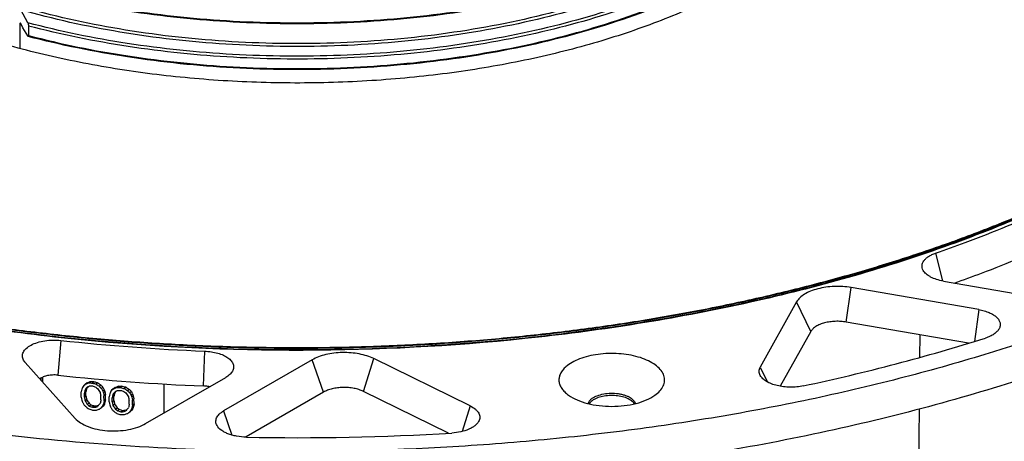
# Model space of a CAD drawing. Units: millimetres. Extents: x -162 to 844, y -232 to 369.
# Drawn here: x -23 to 70, y -141 to -101 of the extents above; entities that cross this region are included whole.
import ezdxf

# ---------------------------------------------------------------- set-up
doc = ezdxf.new("R2010")
doc.units = ezdxf.units.MM
doc.header["$LTSCALE"] = 46.255
for name, color, linetype in [('AT110_004_00_new_view_5_BL22', 7, 'CONTINUOUS'), ('AT110_011_00_new_view_5_BL26', 7, 'CONTINUOUS'), ('AT110_012_00_new_view_5_BL23', 7, 'CONTINUOUS'), ('AT110_016_00_new_view_5_BL25', 7, 'CONTINUOUS'), ('AT110_023_00_new_view_5_BL24', 7, 'CONTINUOUS')]:
    doc.layers.add(name, color=color, linetype=linetype)

# ---------------------------------------------------------------- blocks, each defined once
blk = doc.blocks.new('AT110_004_00_NEW_VIEW_5_BL22', base_point=(3.004, -178.478))
at = {"layer": 'AT110_004_00_new_view_5_BL22', "color": 7, "linetype": 'Continuous'}
for p, q in [((61.923, -130.972), (61.901, -133.112)), ((-21.076, -135.001), (-21.074, -135.407)), ((-21.222, -135.083), (-21.221, -135.242)), ((-17.013, -135.641), (-17.161, -135.769)), ((-16.836, -135.51), (-16.984, -135.637)), ((-16.775, -135.902), (-16.78, -135.908)), ((-16.54, -135.399), (-16.688, -135.526)), ((-16.183, -135.406), (-16.331, -135.534)), ((-15.824, -135.522), (-15.972, -135.65)), ((-15.523, -135.735), (-15.671, -135.863)), ((-15.342, -135.928), (-15.49, -136.057)), ((-14.193, -135.946), (-14.341, -136.075)), ((-13.889, -135.828), (-14.038, -135.957)), ((-13.522, -135.828), (-13.672, -135.957)), ((-13.154, -135.935), (-13.303, -136.065)), ((-9.548, -138.357), (-9.563, -135.626)), ((-9.543, -138.354), (-9.557, -135.626)), ((-20.51, -136.038), (-20.501, -136.04)), ((-20.501, -136.04), (-20.505, -136.044)), ((-20.501, -136.04), (-20.501, -136.049)), ((-17.391, -136.872), (-17.394, -136.381)), ((-16.951, -136.361), (-17.098, -136.489)), ((-17.096, -136.871), (-17.098, -136.489)), ((-16.949, -136.743), (-17.096, -136.871)), ((-16.893, -136.045), (-17.04, -136.172)), ((-16.949, -136.743), (-16.951, -136.361)), ((-15.544, -137.138), (-15.546, -136.756)), ((-15.22, -136.166), (-15.368, -136.295)), ((-15.159, -136.34), (-15.307, -136.468)), ((-15.097, -136.622), (-15.246, -136.751)), ((-15.243, -137.242), (-15.246, -136.751)), ((-15.095, -137.113), (-15.097, -136.622)), ((-14.76, -137.319), (-14.762, -136.828)), ((-14.374, -136.082), (-14.523, -136.211)), ((-14.459, -136.929), (-14.31, -136.8)), ((-14.399, -136.611), (-14.251, -136.482)), ((-14.308, -137.182), (-14.31, -136.8)), ((-14.13, -136.337), (-14.133, -136.341)), ((-12.845, -136.142), (-12.995, -136.272)), ((-12.659, -136.332), (-12.809, -136.461)), ((-12.535, -136.567), (-12.685, -136.697)), ((-12.472, -136.739), (-12.622, -136.869)), ((-16.888, -137.081), (-17.035, -137.209)), ((-16.648, -137.451), (-16.796, -137.578)), ((-16.469, -137.591), (-16.617, -137.719)), ((-16.171, -137.697), (-16.319, -137.825)), ((-15.872, -137.694), (-16.02, -137.822)), ((-15.332, -137.729), (-15.481, -137.857)), ((-15.213, -137.53), (-15.361, -137.658)), ((-15.154, -137.376), (-15.302, -137.505)), ((-15.095, -137.113), (-15.243, -137.242)), ((-14.457, -137.311), (-14.459, -136.929)), ((-14.457, -137.311), (-14.308, -137.182)), ((-14.394, -137.648), (-14.245, -137.519)), ((-12.865, -137.544), (-12.867, -137.162)), ((-12.467, -137.775), (-12.617, -137.905)), ((-12.409, -137.02), (-12.559, -137.15)), ((-12.556, -137.641), (-12.559, -137.15)), ((-12.406, -137.511), (-12.556, -137.641)), ((-12.406, -137.511), (-12.409, -137.02)), ((-14.149, -138.012), (-14, -137.883)), ((-13.965, -138.149), (-13.816, -138.019)), ((-13.66, -138.248), (-13.51, -138.119)), ((-13.353, -138.238), (-13.204, -138.109)), ((-12.65, -138.132), (-12.8, -138.262)), ((-12.528, -137.93), (-12.678, -138.06)), ((61.852, -138.004), (61.714, -151.747))]:
    blk.add_line(p, q, dxfattribs=at)
for centre, major_axis, ratio, start_param, end_param in [((4.394, -131.688), (56.58, 144.4), 0.120397, -4.635649, -4.634591), ((3.938, -124.735), (58.343, 93.376), 0.111365, -4.524766, -4.522649), ((3.481, -116.744), (59.32, 45.532), 0.036383, -1.953979, -1.950801), ((3.71, -121.404), (59.101, 68.689), 0.06994, -4.440233, -4.435994), ((3.479, -116.746), (59.03, 45.31), 0.036383, -1.9531, -1.949906), ((3.298, -113.22), (59.126, 28.456), 0.192162, -2.011601, -2.006301), ((3.706, -121.409), (58.812, 68.353), 0.06994, -4.43893, -4.436885), ((3.297, -113.221), (58.838, 28.317), 0.192162, -2.010707, -2.005379), ((3.329, -114.147), (59.154, 31.242), 0.161599, -2.001917, -1.998736), ((3.706, -121.409), (58.812, 68.353), 0.06994, -4.439665, -4.439015), ((3.099, -109.116), (59.295, 9.211), 0.418006, -1.975131, -1.968763), ((3.115, -109.723), (59.254, 10.868), 0.400308, -1.982798, -1.977491), ((3.099, -109.116), (59.005, 9.166), 0.418006, -1.97421, -1.96781), ((2.947, -105.729), (59.126, -11.123), 0.560249, -1.795994, -1.789619), ((2.931, -105.659), (58.952, -13.57), 0.568402, -1.770606, -1.765294), ((2.947, -105.729), (58.837, -11.069), 0.560249, -1.795042, -1.788634), ((2.717, -100.6), (53.43, -48.101), 0.544497, -1.435544, -1.432354), ((2.747, -101.028), (54.28, -43.598), 0.558986, -1.468834, -1.463515), ((2.749, -101.029), (54.015, -43.385), 0.558986, -1.46785, -1.462503), ((2.563, -96.422), (-50.453, 68.444), 0.462062, -4.463702, -4.460508), ((2.566, -96.425), (-50.207, 68.111), 0.462062, -4.462691, -4.459481), ((2.106, -84.093), (-48.231, 121.836), 0.284246, -4.387922, -4.38578), ((3.479, -119.157), (59.006, 45.291), 0.036383, -1.905969, -1.902744), ((3.298, -114.667), (59.112, 28.449), 0.192159, -1.964712, -1.959359), ((3.297, -114.668), (58.823, 28.31), 0.192159, -1.963577, -1.958197), ((3.099, -109.518), (59.291, 9.21), 0.418006, -1.928226, -1.921794), ((3.099, -109.518), (59.001, 9.165), 0.418006, -1.927065, -1.9206), ((2.947, -105.327), (59.13, -11.124), 0.560249, -1.749055, -1.742613), ((2.947, -105.327), (58.841, -11.07), 0.560249, -1.747862, -1.741386), ((2.749, -99.582), (54.029, -43.396), 0.558987, -1.420645, -1.415241), ((5.303, -142.698), (54.421, 247.803), 0.092722, 1.564609, 1.565667), ((0.708, -51.27), (-49.692, 281.455), 0.119347, -4.424493, -4.423435), ((5.757, -148.46), (53.805, 299.55), 0.080892, 1.544296, 1.545354), ((0.237, -35.15), (-50.108, 335.237), 0.099176, -4.418957, -4.417899), ((5.743, -148.539), (53.54, 298.074), 0.080892, 1.5434, 1.544463), ((0.251, -35.236), (-49.866, 333.616), 0.099176, -4.418083, -4.41702), ((2.333, -90.918), (-48.787, 95.88), 0.35704, -4.410564, -4.406307), ((0.233, -26.187), (-50.184, 335.755), 0.099172, -4.392734, -4.391671), ((2.102, -84.082), (-48.467, 122.431), 0.284246, -4.388947, -4.386816), ((1.638, -70.682), (-48.786, 175.286), 0.197268, -4.384182, -4.383116), ((0.704, -40.895), (-49.779, 281.933), 0.119353, -4.387695, -4.38663), ((1.645, -70.704), (-48.549, 174.435), 0.197268, -4.383148, -4.382077), ((0.715, -40.956), (-49.538, 280.57), 0.119353, -4.38666, -4.38559), ((5.299, -154.774), (54.309, 247.281), 0.092725, 1.517466, 1.518533), ((4.392, -138.925), (56.51, 144.222), 0.120397, -4.682672, -4.681604), ((3.937, -129.559), (58.295, 93.3), 0.111365, -4.571735, -4.569597), ((3.481, -119.155), (59.296, 45.514), 0.036383, -1.907088, -1.90388), ((5.75, -162.968), (53.672, 298.822), 0.080889, 1.497018, 1.498086), ((3.709, -125.021), (59.065, 68.646), 0.069938, -4.487227, -4.482946), ((5.737, -163.046), (53.407, 297.346), 0.080889, 1.495878, 1.496952), ((3.706, -125.025), (58.776, 68.31), 0.069938, -4.486167, -4.484077), ((3.328, -115.754), (59.138, 31.234), 0.161599, -1.954989, -1.951775), ((3.706, -125.025), (58.776, 68.31), 0.069938, -4.486908, -4.486229), ((3.115, -110.205), (59.249, 10.867), 0.400307, -1.935879, -1.930518), ((2.931, -105.176), (58.956, -13.571), 0.568402, -1.72367, -1.718301), ((2.717, -98.992), (53.445, -48.114), 0.544497, -1.388593, -1.385369), ((2.747, -99.581), (54.293, -43.608), 0.558987, -1.421872, -1.416495), ((2.333, -87.301), (-48.817, 95.94), 0.357037, -4.363659, -4.359356), ((2.563, -94.011), (-50.473, 68.472), 0.462062, -4.416718, -4.413489), ((0.226, -11.682), (-50.305, 336.555), 0.099176, -4.346268, -4.345193), ((2.565, -94.014), (-50.228, 68.139), 0.462062, -4.415465, -4.412219), ((2.101, -79.258), (-48.506, 122.531), 0.284246, -4.342028, -4.339874), ((1.637, -63.443), (-48.845, 175.5), 0.197268, -4.337344, -4.336267), ((2.106, -79.269), (-48.271, 121.936), 0.284246, -4.340761, -4.338596), ((0.699, -28.811), (-49.88, 282.517), 0.119347, -4.341067, -4.33999), ((1.643, -63.465), (-48.609, 174.649), 0.197268, -4.336069, -4.334986), ((0.71, -28.871), (-49.639, 281.154), 0.119347, -4.339793, -4.33871), ((1.64, -77.317), (-48.731, 175.09), 0.197268, -4.419, -4.417942), ((2.103, -88.961), (-48.427, 122.33), 0.284246, -4.42064, -4.418522), ((2.564, -99.765), (-50.424, 68.405), 0.462062, -4.490137, -4.486959), ((2.333, -93.933), (-48.762, 95.832), 0.357037, -4.431697, -4.427457), ((2.748, -103.888), (54.254, -43.576), 0.558987, -1.486791, -1.481488), ((2.337, -93.939), (-48.525, 95.365), 0.357037, -4.43081, -4.426548), ((2.717, -102.883), (53.409, -48.082), 0.544497, -1.449272, -1.44609), ((2.718, -102.884), (53.149, -47.848), 0.544497, -1.448363, -1.445164), ((2.931, -107.686), (58.931, -13.565), 0.568402, -1.77585, -1.770541), ((2.932, -107.686), (58.644, -13.499), 0.568402, -1.774924, -1.769588), ((3.115, -111.75), (59.234, 10.864), 0.400307, -1.977425, -1.972111), ((3.114, -111.75), (58.944, 10.811), 0.400307, -1.976471, -1.971129), ((3.328, -116.43), (59.131, 31.23), 0.161599, -1.988039, -1.984848), ((3.327, -116.431), (58.842, 31.077), 0.161599, -1.987057, -1.985026), ((3.709, -124.418), (59.071, 68.653), 0.069938, -4.46158, -4.457322), ((5.753, -157.418), (53.723, 299.106), 0.080889, 1.517477, 1.518541), ((3.937, -129.614), (58.294, 93.299), 0.111365, -4.556794, -4.554663), ((4.392, -138.322), (56.516, 144.237), 0.120397, -4.670912, -4.669846), ((3.933, -129.622), (58.009, 92.842), 0.111365, -4.557838, -4.555696), ((5.299, -153.073), (54.325, 247.353), 0.092725, 1.527126, 1.528191), ((4.386, -138.341), (56.239, 143.529), 0.120397, -4.671963, -4.670892), ((5.288, -153.127), (54.058, 246.134), 0.092725, 1.526066, 1.527137), ((0.703, -39.193), (-49.793, 282.014), 0.119353, -4.378163, -4.377095), ((1.638, -70.078), (-48.791, 175.304), 0.197268, -4.372469, -4.371401), ((2.102, -84.137), (-48.466, 122.43), 0.284246, -4.374009, -4.371871), ((0.23, -20.636), (-50.23, 336.067), 0.099172, -4.37269, -4.371622), ((2.333, -90.316), (-48.792, 95.89), 0.35704, -4.384986, -4.380704), ((0.244, -20.722), (-49.988, 334.446), 0.099172, -4.371582, -4.370509), ((2.336, -90.322), (-48.555, 95.423), 0.35704, -4.383861, -4.379557), ((5.746, -171.922), (53.59, 298.35), 0.080892, 1.469854, 1.470929), ((5.295, -165.152), (54.213, 246.854), 0.092722, 1.4795, 1.480578), ((4.384, -145.579), (56.169, 143.351), 0.120397, 1.563533, 1.564616), ((5.283, -165.206), (53.945, 245.635), 0.092722, 1.478191, 1.479274), ((2.947, -108.304), (59.1, -11.118), 0.560249, -1.80228, -1.79591), ((3.099, -111.691), (59.269, 9.207), 0.418006, -1.968678, -1.9623), ((3.298, -116.081), (59.098, 28.442), 0.192159, -1.993461, -1.98814), ((3.481, -120.087), (59.286, 45.506), 0.036383, -1.927325, -1.924129), ((2.564, -97.354), (-50.445, 68.433), 0.462062, -4.443398, -4.440188), ((2.748, -102.442), (54.267, -43.588), 0.558986, -1.439982, -1.434628), ((2.717, -101.275), (53.424, -48.095), 0.544497, -1.402444, -1.39923), ((2.947, -107.903), (59.104, -11.119), 0.560249, -1.755384, -1.748949), ((2.718, -101.277), (53.164, -47.861), 0.544497, -1.401295, -1.398064), ((2.931, -107.204), (58.936, -13.566), 0.568402, -1.728947, -1.723584), ((2.932, -107.204), (58.649, -13.5), 0.568402, -1.72778, -1.72239), ((3.115, -112.232), (59.229, 10.863), 0.400308, -1.930433, -1.925063), ((3.099, -112.093), (59.265, 9.206), 0.418006, -1.921688, -1.915243), ((3.114, -112.232), (58.94, 10.81), 0.400308, -1.929238, -1.92384), ((3.328, -118.037), (59.115, 31.222), 0.161599, -1.94095, -1.937725), ((3.298, -117.527), (59.083, 28.435), 0.192162, -1.946364, -1.940986), ((3.327, -118.038), (58.826, 31.069), 0.161599, -1.939725, -1.937654), ((3.709, -128.036), (59.035, 68.612), 0.06994, -4.508827, -4.504523), ((3.481, -122.498), (59.262, 45.488), 0.036383, -1.880134, -1.876903), ((3.936, -134.437), (58.247, 93.222), 0.111365, -4.604135, -4.60198), ((4.391, -145.56), (56.446, 144.059), 0.120397, 1.564832, 1.565909), ((3.932, -134.445), (57.961, 92.765), 0.111365, -4.605426, -4.60326)]:
    blk.add_ellipse(centre, major_axis=major_axis, ratio=ratio, start_param=start_param, end_param=end_param, dxfattribs=at)
blk = doc.blocks.new('AT110_012_00_NEW_VIEW_5_BL23', base_point=(8.972, -103.188))
at = {"layer": 'AT110_012_00_new_view_5_BL23', "color": 7, "linetype": 'Continuous'}
for points, knots in [([(80.097, -115.72), (75.003, -118.445), (63.804, -123.239), (45.567, -128.349), (25.67, -131.575), (4.891, -132.789), (-15.962, -131.941), (-36.075, -129.067), (-54.66, -124.28), (-66.159, -119.698), (-71.43, -117.073)], [0, 0, 0, 0, 0.110959, 0.232964, 0.362995, 0.497378, 0.632123, 0.763211, 0.886892, 1, 1, 1, 1]), ([(72.959, -119.151), (67.962, -121.363), (57.251, -125.236), (40.159, -129.335), (21.872, -131.847), (2.981, -132.692), (-15.909, -131.84), (-34.192, -129.32), (-51.277, -125.215), (-61.983, -121.337), (-66.976, -119.123)], [0, 0, 0, 0, 0.114356, 0.237651, 0.367234, 0.500054, 0.632866, 0.762428, 0.885689, 1, 1, 1, 1])]:
    blk.add_open_spline(points, degree=3, knots=knots, dxfattribs=at)
blk = doc.blocks.new('AT110_023_00_NEW_VIEW_5_BL24', base_point=(3.023, -83.032))
at = {"layer": 'AT110_023_00_new_view_5_BL24', "color": 7, "linetype": 'Continuous'}
for points, knots in [([(59.017, -79.593), (59.008, -79.897), (58.97, -80.505), (58.854, -81.414), (58.679, -82.322), (58.446, -83.225), (58.153, -84.124), (57.802, -85.018), (57.394, -85.906), (56.928, -86.786), (56.405, -87.658), (55.825, -88.521), (55.19, -89.374), (54.5, -90.217), (53.756, -91.047), (52.679, -92.151), (51.197, -93.495), (49.238, -95.028), (47.084, -96.494), (44.746, -97.886), (42.232, -99.2), (39.553, -100.429), (36.721, -101.568), (33.747, -102.613), (30.644, -103.56), (27.424, -104.404), (24.102, -105.142), (20.691, -105.771), (17.205, -106.288), (13.66, -106.691), (10.07, -106.978), (6.451, -107.148), (2.817, -107.2), (-0.816, -107.134), (-4.433, -106.951), (-8.019, -106.651), (-11.558, -106.235), (-15.036, -105.705), (-18.437, -105.064), (-21.749, -104.314), (-23.913, -103.736), (-24.977, -103.429)], [0, 0, 0, 0, 0.009517, 0.019077, 0.02871, 0.038444, 0.048306, 0.058322, 0.068516, 0.078908, 0.089519, 0.100367, 0.111467, 0.122832, 0.134474, 0.146403, 0.171144, 0.197102, 0.224293, 0.252713, 0.282337, 0.313126, 0.345025, 0.377967, 0.411876, 0.446663, 0.482236, 0.518492, 0.555324, 0.592623, 0.630271, 0.668153, 0.706148, 0.744136, 0.781997, 0.819612, 0.856863, 0.893636, 0.929819, 0.965308, 1, 1, 1, 1]), ([(-71.396, -116.922), (-69.946, -117.637), (-66.968, -119.021), (-62.349, -120.937), (-57.521, -122.719), (-52.498, -124.362), (-47.298, -125.859), (-41.937, -127.208), (-36.432, -128.403), (-30.801, -129.44), (-25.061, -130.316), (-19.231, -131.028), (-13.33, -131.574), (-7.376, -131.953), (-1.39, -132.163), (4.611, -132.203), (10.607, -132.073), (16.579, -131.774), (22.507, -131.306), (28.373, -130.672), (34.157, -129.872), (39.842, -128.911), (45.409, -127.79), (50.84, -126.513), (56.118, -125.085), (61.225, -123.51), (66.147, -121.793), (70.867, -119.94), (75.369, -117.956), (79.64, -115.847), (83.666, -113.621), (87.434, -111.285), (90.932, -108.845), (93.121, -107.12), (94.165, -106.241)], [0, 0, 0, 0, 0.028009, 0.05691, 0.086657, 0.1172, 0.148481, 0.180439, 0.213006, 0.246111, 0.27968, 0.313636, 0.347901, 0.382392, 0.417028, 0.451725, 0.4864, 0.52097, 0.555351, 0.589463, 0.623224, 0.656557, 0.689386, 0.721639, 0.753247, 0.784145, 0.814273, 0.843579, 0.872012, 0.899534, 0.926112, 0.951722, 0.976352, 1, 1, 1, 1]), ([(94.165, -106.328), (93.121, -107.207), (90.932, -108.932), (87.434, -111.371), (83.666, -113.708), (79.64, -115.934), (75.369, -118.042), (70.867, -120.026), (66.147, -121.88), (61.225, -123.597), (56.118, -125.172), (50.84, -126.6), (45.409, -127.876), (39.842, -128.997), (34.157, -129.959), (28.373, -130.758), (22.507, -131.393), (16.579, -131.86), (10.607, -132.159), (4.611, -132.289), (-1.39, -132.249), (-7.376, -132.04), (-13.33, -131.661), (-19.231, -131.115), (-25.061, -130.402), (-30.801, -129.526), (-36.432, -128.489), (-41.937, -127.294), (-47.298, -125.946), (-52.498, -124.448), (-57.521, -122.806), (-62.349, -121.024), (-66.968, -119.108), (-69.946, -117.723), (-71.396, -117.009)], [0, 0, 0, 0, 0.023648, 0.048278, 0.073888, 0.100466, 0.127988, 0.156421, 0.185727, 0.215855, 0.246753, 0.278361, 0.310614, 0.343443, 0.376776, 0.410537, 0.444649, 0.47903, 0.5136, 0.548275, 0.582972, 0.617608, 0.652099, 0.686364, 0.72032, 0.753889, 0.786994, 0.819561, 0.851519, 0.8828, 0.913343, 0.94309, 0.971991, 1, 1, 1, 1])]:
    blk.add_open_spline(points, degree=3, knots=knots, dxfattribs=at)
blk = doc.blocks.new('AT110_016_00_NEW_VIEW_5_BL25', base_point=(3.023, -35.259))
at = {"layer": 'AT110_016_00_new_view_5_BL25', "color": 7, "linetype": 'Continuous'}
for p, q in [((-22.462, -101.491), (-23.127, -100.266)), ((-23.201, -101.603), (-23.201, -103.92)), ((-22.908, -101.95), (-23.127, -101.565)), ((-22.462, -102.736), (-22.908, -101.95)), ((-22.39, -101.794), (-22.39, -102.693))]:
    blk.add_line(p, q, dxfattribs=at)
at = {"layer": 'AT110_016_00_new_view_5_BL25', "color": 9, "linetype": 'Continuous'}
for p, q in [((-23.142, -101.62), (-23.201, -101.603)), ((-23.093, -101.634), (-23.142, -101.62))]:
    blk.add_line(p, q, dxfattribs=at)
at = {"layer": 'AT110_016_00_new_view_5_BL25', "color": 7, "linetype": 'Continuous'}
blk.add_arc((-22.265, -102.625), 0.227, 209.50987, 212.55006, dxfattribs=at)
for points, knots in [([(49.289, -88.84), (47.347, -90.374), (42.88, -93.2), (35.262, -96.526), (26.562, -99.098), (17.071, -100.831), (7.106, -101.667), (-2.998, -101.578), (-12.897, -100.566), (-19.324, -99.262), (-22.423, -98.448)], [0, 0, 0, 0, 0.099732, 0.211613, 0.334019, 0.464408, 0.599661, 0.736341, 0.870919, 1, 1, 1, 1]), ([(49.289, -93.17), (47.347, -94.705), (42.88, -97.53), (35.262, -100.856), (26.562, -103.428), (17.071, -105.161), (7.106, -105.997), (-2.998, -105.908), (-12.897, -104.896), (-19.324, -103.592), (-22.423, -102.778)], [0, 0, 0, 0, 0.099732, 0.211613, 0.334019, 0.464408, 0.599661, 0.736341, 0.870919, 1, 1, 1, 1]), ([(-23.167, -101.52), (-23.172, -101.519), (-23.187, -101.521), (-23.2, -101.557), (-23.201, -101.584), (-23.201, -101.603)], [0, 0, 0, 0, 0.128627, 0.420055, 1, 1, 1, 1]), ([(-22.462, -101.491), (-22.44, -101.531), (-22.408, -101.631), (-22.39, -101.735), (-22.39, -101.794)], [0, 0, 0, 0, 0.432746, 1, 1, 1, 1]), ([(-23.127, -101.565), (-23.129, -101.561), (-23.136, -101.549), (-23.145, -101.537), (-23.152, -101.53)], [0, 0, 0, 0, 0.289679, 1, 1, 1, 1]), ([(-22.423, -102.778), (-22.426, -102.777), (-22.44, -102.77), (-22.449, -102.757), (-22.456, -102.746)], [0, 0, 0, 0, 0.187424, 1, 1, 1, 1]), ([(-22.39, -102.693), (-22.39, -102.707), (-22.389, -102.733), (-22.406, -102.783), (-22.423, -102.778)], [0, 0, 0, 0, 0.440458, 1, 1, 1, 1])]:
    blk.add_open_spline(points, degree=3, knots=knots, dxfattribs=at)
at = {"layer": 'AT110_016_00_new_view_5_BL25', "color": 9, "linetype": 'Continuous'}
for points, knots in [([(-22.39, -98.363), (-19.293, -99.173), (-12.872, -100.472), (-2.982, -101.478), (7.111, -101.567), (17.066, -100.733), (26.547, -99.006), (35.239, -96.444), (42.852, -93.132), (47.318, -90.321), (49.261, -88.794)], [0, 0, 0, 0, 0.129108, 0.263697, 0.400382, 0.53564, 0.666039, 0.788456, 0.900332, 1, 1, 1, 1]), ([(48.547, -90.345), (46.699, -91.938), (42.354, -94.876), (34.82, -98.318), (26.108, -100.975), (16.538, -102.746), (6.463, -103.567), (-3.741, -103.406), (-13.691, -102.27), (-20.121, -100.843), (-23.201, -99.958)], [0, 0, 0, 0, 0.097892, 0.208911, 0.33137, 0.462477, 0.598756, 0.736363, 0.87136, 1, 1, 1, 1]), ([(48.617, -90.654), (46.76, -92.241), (42.403, -95.167), (34.862, -98.597), (26.151, -101.246), (16.589, -103.013), (6.525, -103.836), (-3.669, -103.682), (-13.614, -102.558), (-20.044, -101.144), (-23.127, -100.266)], [0, 0, 0, 0, 0.098054, 0.209151, 0.331604, 0.462642, 0.598824, 0.736345, 0.871309, 1, 1, 1, 1]), ([(49.239, -91.885), (47.307, -93.421), (42.854, -96.249), (35.248, -99.579), (26.551, -102.156), (17.056, -103.892), (7.082, -104.728), (-3.03, -104.636), (-12.934, -103.619), (-19.364, -102.309), (-22.462, -101.491)], [0, 0, 0, 0, 0.099448, 0.211205, 0.333605, 0.464067, 0.599433, 0.736231, 0.870894, 1, 1, 1, 1]), ([(49.307, -92.189), (47.367, -93.719), (42.904, -96.537), (35.291, -99.857), (26.595, -102.426), (17.107, -104.159), (7.143, -104.997), (-2.961, -104.911), (-12.861, -103.905), (-19.29, -102.605), (-22.39, -101.794)], [0, 0, 0, 0, 0.099593, 0.211419, 0.333814, 0.464217, 0.5995, 0.736223, 0.870854, 1, 1, 1, 1]), ([(-22.39, -102.693), (-19.293, -103.503), (-12.872, -104.802), (-2.982, -105.809), (7.111, -105.897), (17.066, -105.063), (26.547, -103.336), (35.239, -100.774), (42.852, -97.463), (47.318, -94.651), (49.261, -93.124)], [0, 0, 0, 0, 0.129108, 0.263697, 0.400382, 0.53564, 0.666039, 0.788456, 0.900332, 1, 1, 1, 1])]:
    blk.add_open_spline(points, degree=3, knots=knots, dxfattribs=at)
at = {"layer": 'AT110_016_00_new_view_5_BL25', "color": 7, "linetype": 'Continuous'}
blk.add_open_spline([(-23.152, -101.53), (-23.157, -101.526), (-23.162, -101.522), (-23.167, -101.52)], degree=3, dxfattribs=at)
blk = doc.blocks.new('AT110_011_00_NEW_VIEW_5_BL26', base_point=(3.023, -84.5))
at = {"layer": 'AT110_011_00_new_view_5_BL26', "color": 9, "linetype": 'Continuous'}
for p, q in [((63.426, -123.253), (64.088, -125.89)), ((54.976, -129.773), (55.432, -126.514)), ((51.621, -130.653), (50.274, -127.867)), ((67.514, -128.599), (67.094, -131.6)), ((-19.326, -131.508), (-19.621, -134.79)), ((-5.734, -132.519), (-5.85, -135.814)), ((5.506, -136.401), (4.449, -133.344)), ((9.29, -136.324), (10.269, -133.226)), ((46.839, -134.022), (47.525, -135.441)), ((19.4, -137.699), (18.638, -140.111)), ((-3.929, -138.171), (-3.138, -140.459))]:
    blk.add_line(p, q, dxfattribs=at)
at = {"layer": 'AT110_011_00_new_view_5_BL26', "color": 7, "linetype": 'Continuous'}
for p, q in [((67.514, -128.599), (55.432, -126.514)), ((64.156, -125.904), (75.103, -127.793)), ((50.274, -127.867), (46.839, -134.022)), ((66.536, -131.768), (54.976, -129.773)), ((51.621, -130.653), (48.728, -135.838)), ((-22.699, -133.586), (-17.98, -138.874)), ((4.449, -133.344), (-3.929, -138.171)), ((19.4, -137.699), (10.269, -133.226)), ((-11.307, -139.37), (-3.716, -134.997)), ((5.506, -136.401), (-1.805, -140.612)), ((17.356, -140.275), (9.29, -136.324)), ((36.87, -136.684), (37.117, -136.491)), ((-1.805, -140.612), (-1.868, -140.649))]:
    blk.add_line(p, q, dxfattribs=at)
for centre, radius, start, end in [((2.725, 73.225), 205.918, 263.85261, 267.64577), ((2.721, 72.645), 208.635, 263.85261, 267.64577), ((3.019, 102.783), 243.483, 268.8704, 273.44755)]:
    blk.add_arc(centre, radius, start, end, dxfattribs=at)
for points, knots in [([(-3.205, -141.923), (-7.837, -141.807), (-17.034, -141.32), (-30.628, -139.82), (-43.804, -137.574), (-56.396, -134.608), (-68.251, -130.96), (-79.219, -126.674), (-87.653, -122.546), (-93.82, -118.953), (-98.062, -116.181), (-101.987, -113.295), (-106.684, -109.388), (-110.828, -105.212), (-114.297, -100.781), (-116.478, -97.457), (-118.283, -94.075), (-119.707, -90.645), (-120.743, -87.178), (-121.389, -83.685), (-121.64, -80.178), (-121.496, -76.669), (-120.958, -73.171), (-120.027, -69.696), (-118.709, -66.254), (-117.593, -64.029), (-116.977, -62.927)], [0, 0, 0, 0, 0.085692, 0.170221, 0.252813, 0.332736, 0.409327, 0.482008, 0.550318, 0.582739, 0.613964, 0.643983, 0.672802, 0.726915, 0.752346, 0.776785, 0.800342, 0.823147, 0.845358, 0.867149, 0.888712, 0.910247, 0.931956, 0.954035, 0.976662, 1, 1, 1, 1]), ([(112.142, -113.798), (110.182, -115.496), (105.944, -118.789), (98.958, -123.272), (91.198, -127.421), (82.724, -131.203), (73.606, -134.588), (63.916, -137.55), (53.732, -140.064), (43.138, -142.11), (32.217, -143.671), (21.06, -144.735), (9.757, -145.293), (-1.601, -145.341), (-12.922, -144.878), (-24.113, -143.907), (-35.084, -142.437), (-45.745, -140.48), (-56.012, -138.052), (-65.8, -135.172), (-75.03, -131.863), (-83.629, -128.153), (-91.527, -124.07), (-98.661, -119.646), (-104.974, -114.916), (-110.416, -109.915), (-114.942, -104.679), (-118.511, -99.247), (-120.683, -94.534), (-121.885, -90.736), (-122.521, -87.9), (-122.9, -85.051), (-123.02, -82.197), (-122.881, -79.343), (-122.485, -76.496), (-121.831, -73.661), (-120.604, -69.864), (-119.318, -67.114), (-118.325, -65.337)], [0, 0, 0, 0, 0.0272, 0.056195, 0.086957, 0.119413, 0.153447, 0.188912, 0.225633, 0.263414, 0.302042, 0.341291, 0.380925, 0.420703, 0.460382, 0.499721, 0.538482, 0.576437, 0.61337, 0.649082, 0.683394, 0.716153, 0.747237, 0.776564, 0.804097, 0.829858, 0.853936, 0.876502, 0.897816, 0.908119, 0.918249, 0.928261, 0.938215, 0.948171, 0.95819, 0.96833, 0.978648, 1, 1, 1, 1]), ([(110.931, -110.85), (109.609, -111.995), (106.818, -114.24), (102.327, -117.397), (97.452, -120.408), (92.214, -123.262), (86.632, -125.947), (78.635, -129.341), (72.372, -131.52), (68.087, -132.832)], [0, 0, 0, 0, 0.108217, 0.221395, 0.339535, 0.462564, 0.590345, 0.722687, 1, 1, 1, 1]), ([(63.426, -123.253), (64.36, -122.929), (67.994, -121.626), (71.571, -120.165), (74.187, -118.98)], [0, 0, 0, 0, 0.256221, 1, 1, 1, 1]), ([(65.191, -126.086), (66.052, -125.781), (69.403, -124.554), (72.706, -123.193), (75.126, -122.097)], [0, 0, 0, 0, 0.255746, 1, 1, 1, 1]), ([(62.246, -124.89), (62.206, -124.818), (62.145, -124.669), (62.125, -124.428), (62.181, -124.19), (62.31, -123.963), (62.506, -123.751), (62.762, -123.558), (63.073, -123.388), (63.304, -123.295), (63.426, -123.253)], [0, 0, 0, 0, 0.105646, 0.206036, 0.308105, 0.418323, 0.541223, 0.679087, 0.832331, 1, 1, 1, 1]), ([(64.156, -125.904), (63.937, -125.866), (63.523, -125.768), (63.045, -125.574), (62.723, -125.383), (62.47, -125.191), (62.317, -125.016), (62.246, -124.89)], [0, 0, 0, 0, 0.300849, 0.571452, 0.693069, 0.804885, 1, 1, 1, 1]), ([(55.432, -126.514), (55.17, -126.468), (54.635, -126.407), (53.828, -126.396), (53.033, -126.466), (52.283, -126.614), (51.606, -126.834), (51.03, -127.117), (50.576, -127.453), (50.352, -127.726), (50.274, -127.867)], [0, 0, 0, 0, 0.14285, 0.288541, 0.43256, 0.570518, 0.698498, 0.813458, 0.91377, 1, 1, 1, 1]), ([(67.514, -128.599), (67.688, -128.629), (68.02, -128.703), (68.48, -128.863), (68.875, -129.064), (69.189, -129.298), (69.413, -129.562), (69.536, -129.85), (69.543, -130.15), (69.473, -130.335), (69.425, -130.421)], [0, 0, 0, 0, 0.172278, 0.332082, 0.47629, 0.603269, 0.713627, 0.81119, 0.903479, 1, 1, 1, 1]), ([(54.976, -129.773), (54.805, -129.743), (54.457, -129.703), (53.933, -129.696), (53.416, -129.742), (52.928, -129.838), (52.488, -129.981), (52.113, -130.165), (51.818, -130.384), (51.672, -130.562), (51.621, -130.653)], [0, 0, 0, 0, 0.14285, 0.288541, 0.43256, 0.570518, 0.698498, 0.813458, 0.91377, 1, 1, 1, 1]), ([(50.906, -135.805), (53.853, -135.176), (59.635, -133.808), (65.346, -132.166), (68.136, -131.285)], [0, 0, 0, 0, 0.507347, 1, 1, 1, 1]), ([(69.425, -130.421), (69.372, -130.515), (69.226, -130.699), (68.933, -130.932), (68.563, -131.134), (68.285, -131.238), (68.136, -131.285)], [0, 0, 0, 0, 0.204339, 0.438581, 0.704571, 1, 1, 1, 1]), ([(-22.848, -133.379), (-22.882, -133.319), (-22.935, -133.196), (-22.967, -132.999), (-22.947, -132.801), (-22.877, -132.608), (-22.757, -132.423), (-22.527, -132.178), (-22.124, -131.913), (-21.53, -131.678), (-20.838, -131.524), (-20.091, -131.46), (-19.581, -131.481), (-19.326, -131.508)], [0, 0, 0, 0, 0.043681, 0.085195, 0.126463, 0.169458, 0.215829, 0.266707, 0.383711, 0.520886, 0.673966, 0.836283, 1, 1, 1, 1]), ([(-5.734, -132.519), (-5.518, -132.528), (-5.096, -132.568), (-4.497, -132.697), (-3.967, -132.886), (-3.529, -133.129), (-3.203, -133.416), (-3.033, -133.697), (-2.981, -133.926), (-2.98, -134.094), (-3.017, -134.261), (-3.064, -134.366), (-3.093, -134.417)], [0, 0, 0, 0, 0.1709, 0.333404, 0.48224, 0.61359, 0.726027, 0.821945, 0.86615, 0.909541, 0.953675, 1, 1, 1, 1]), ([(68.087, -132.832), (65.393, -133.657), (59.891, -135.199), (51.441, -137.168), (42.721, -138.815), (33.779, -140.133), (24.664, -141.113), (12.327, -141.963), (3.01, -142.078), (-3.205, -141.923)], [0, 0, 0, 0, 0.117125, 0.237464, 0.360569, 0.485959, 0.61313, 0.741559, 1, 1, 1, 1]), ([(10.269, -133.226), (10.064, -133.126), (9.617, -132.951), (8.895, -132.772), (8.115, -132.667), (7.31, -132.643), (6.511, -132.699), (5.75, -132.834), (5.059, -133.042), (4.639, -133.235), (4.449, -133.344)], [0, 0, 0, 0, 0.114061, 0.238747, 0.370717, 0.506037, 0.640521, 0.770048, 0.890873, 1, 1, 1, 1]), ([(37.117, -136.491), (37.269, -136.359), (37.531, -136.082), (37.737, -135.661), (37.793, -135.324), (37.784, -135.075), (37.727, -134.827), (37.581, -134.494), (37.268, -134.095), (36.739, -133.683), (36.065, -133.332), (35.27, -133.052), (34.382, -132.855), (33.435, -132.746), (32.463, -132.73), (31.503, -132.808), (30.592, -132.977), (29.762, -133.23), (29.046, -133.559), (28.633, -133.839), (28.457, -133.991)], [0, 0, 0, 0, 0.049805, 0.093344, 0.11383, 0.134121, 0.154798, 0.176395, 0.223859, 0.278768, 0.341563, 0.411533, 0.487216, 0.566669, 0.647672, 0.727897, 0.80507, 0.877135, 0.942444, 1, 1, 1, 1]), ([(-22.699, -133.586), (-22.713, -133.569), (-22.769, -133.504), (-22.817, -133.434), (-22.848, -133.379)], [0, 0, 0, 0, 0.260116, 1, 1, 1, 1]), ([(28.457, -133.991), (28.345, -134.088), (28.144, -134.29), (27.92, -134.632), (27.794, -134.992), (27.775, -135.359), (27.863, -135.723), (28.054, -136.072), (28.339, -136.401), (28.575, -136.592), (28.705, -136.684)], [0, 0, 0, 0, 0.137942, 0.262326, 0.376801, 0.486881, 0.599087, 0.719435, 0.852274, 1, 1, 1, 1]), ([(46.839, -134.829), (46.804, -134.766), (46.748, -134.636), (46.719, -134.426), (46.748, -134.216), (46.804, -134.085), (46.839, -134.022)], [0, 0, 0, 0, 0.256445, 0.500047, 0.74362, 1, 1, 1, 1]), ([(-19.621, -134.79), (-19.782, -134.773), (-20.103, -134.764), (-20.566, -134.819), (-20.976, -134.939), (-21.214, -135.068), (-21.31, -135.144)], [0, 0, 0, 0, 0.275342, 0.544956, 0.79098, 1, 1, 1, 1]), ([(-3.093, -134.417), (-3.157, -134.532), (-3.345, -134.755), (-3.582, -134.92), (-3.716, -134.997)], [0, 0, 0, 0, 0.459209, 1, 1, 1, 1]), ([(50.906, -135.805), (50.705, -135.848), (50.292, -135.91), (49.663, -135.936), (49.037, -135.897), (48.442, -135.793), (47.902, -135.63), (47.442, -135.414), (47.079, -135.153), (46.901, -134.939), (46.839, -134.829)], [0, 0, 0, 0, 0.140309, 0.284969, 0.429119, 0.567944, 0.697072, 0.813034, 0.913867, 1, 1, 1, 1]), ([(-5.274, -135.894), (-5.319, -135.882), (-5.509, -135.841), (-5.703, -135.82), (-5.85, -135.814)], [0, 0, 0, 0, 0.242189, 1, 1, 1, 1]), ([(9.29, -136.324), (9.157, -136.259), (8.866, -136.145), (8.397, -136.028), (7.89, -135.961), (7.366, -135.945), (6.846, -135.981), (6.352, -136.069), (5.902, -136.204), (5.629, -136.33), (5.506, -136.401)], [0, 0, 0, 0, 0.114061, 0.238747, 0.370717, 0.506037, 0.640521, 0.770048, 0.890873, 1, 1, 1, 1]), ([(28.705, -136.684), (28.953, -136.86), (29.532, -137.169), (30.513, -137.493), (31.618, -137.695), (32.787, -137.764), (33.956, -137.695), (35.061, -137.493), (36.042, -137.169), (36.621, -136.86), (36.87, -136.684)], [0, 0, 0, 0, 0.106808, 0.228555, 0.361359, 0.5, 0.638642, 0.771445, 0.893192, 1, 1, 1, 1]), ([(30.839, -137.06), (30.968, -136.947), (31.299, -136.755), (31.876, -136.575), (32.536, -136.487), (33.109, -136.498), (33.56, -136.561), (33.876, -136.632), (34.168, -136.729), (34.602, -136.923), (34.946, -137.2), (35.018, -137.476)], [0, 0, 0, 0, 0.111565, 0.244434, 0.391359, 0.542266, 0.615881, 0.686506, 0.753003, 0.814449, 1, 1, 1, 1]), ([(34.932, -137.499), (34.859, -137.384), (34.7, -137.231), (34.444, -137.072), (34.117, -136.919), (33.643, -136.782), (33.026, -136.705), (32.39, -136.716), (31.785, -136.815), (31.259, -136.993), (30.958, -137.173), (30.839, -137.276)], [0, 0, 0, 0, 0.091786, 0.14563, 0.204608, 0.33565, 0.478615, 0.62498, 0.765703, 0.892614, 1, 1, 1, 1]), ([(19.4, -137.699), (19.575, -137.784), (19.816, -137.931), (20.07, -138.182), (20.203, -138.373), (20.284, -138.573), (20.31, -138.779), (20.279, -138.984), (20.224, -139.112), (20.19, -139.174)], [0, 0, 0, 0, 0.308393, 0.442029, 0.5632, 0.674777, 0.781161, 0.887777, 1, 1, 1, 1]), ([(30.839, -137.06), (30.77, -137.119), (30.652, -137.244), (30.576, -137.4), (30.556, -137.476)], [0, 0, 0, 0, 0.533625, 1, 1, 1, 1]), ([(30.839, -137.276), (30.819, -137.293), (30.746, -137.36), (30.682, -137.437), (30.643, -137.498)], [0, 0, 0, 0, 0.265574, 1, 1, 1, 1]), ([(-4.552, -139.558), (-4.584, -139.5), (-4.636, -139.382), (-4.67, -139.193), (-4.656, -139.004), (-4.595, -138.818), (-4.489, -138.638), (-4.281, -138.4), (-4.077, -138.256), (-3.929, -138.171)], [0, 0, 0, 0, 0.115473, 0.225267, 0.334037, 0.446624, 0.5672, 0.698753, 1, 1, 1, 1]), ([(-17.98, -138.874), (-17.831, -139.041), (-17.44, -139.348), (-16.721, -139.686), (-15.86, -139.928), (-14.908, -140.058), (-13.92, -140.069), (-12.957, -139.959), (-12.077, -139.737), (-11.543, -139.506), (-11.307, -139.37)], [0, 0, 0, 0, 0.095266, 0.208044, 0.335805, 0.473641, 0.615371, 0.754367, 0.88431, 1, 1, 1, 1]), ([(-1.781, -140.653), (-2.09, -140.647), (-2.546, -140.603), (-3.125, -140.471), (-3.516, -140.341), (-3.863, -140.183), (-4.232, -139.952), (-4.458, -139.726), (-4.552, -139.558)], [0, 0, 0, 0, 0.30032, 0.442714, 0.576628, 0.700167, 0.812086, 1, 1, 1, 1]), ([(20.19, -139.174), (20.102, -139.331), (19.897, -139.543), (19.562, -139.764), (19.127, -139.977), (18.489, -140.17), (17.946, -140.242), (17.66, -140.259)], [0, 0, 0, 0, 0.189464, 0.301162, 0.424044, 0.698665, 1, 1, 1, 1])]:
    blk.add_open_spline(points, degree=3, knots=knots, dxfattribs=at)

msp = doc.modelspace()

# ---------------------------------------------------------------- block references
at = {"layer": 'AT110_004_00_new_view_5_BL22'}
msp.add_blockref('AT110_004_00_NEW_VIEW_5_BL22', (3.004, -178.478), dxfattribs=at)
at = {"layer": 'AT110_011_00_new_view_5_BL26'}
msp.add_blockref('AT110_011_00_NEW_VIEW_5_BL26', (3.023, -84.5), dxfattribs=at)
at = {"layer": 'AT110_012_00_new_view_5_BL23'}
msp.add_blockref('AT110_012_00_NEW_VIEW_5_BL23', (8.972, -103.188), dxfattribs=at)
at = {"layer": 'AT110_016_00_new_view_5_BL25'}
msp.add_blockref('AT110_016_00_NEW_VIEW_5_BL25', (3.023, -35.259), dxfattribs=at)
at = {"layer": 'AT110_023_00_new_view_5_BL24'}
msp.add_blockref('AT110_023_00_NEW_VIEW_5_BL24', (3.023, -83.032), dxfattribs=at)

doc.saveas('drawing.dxf')
